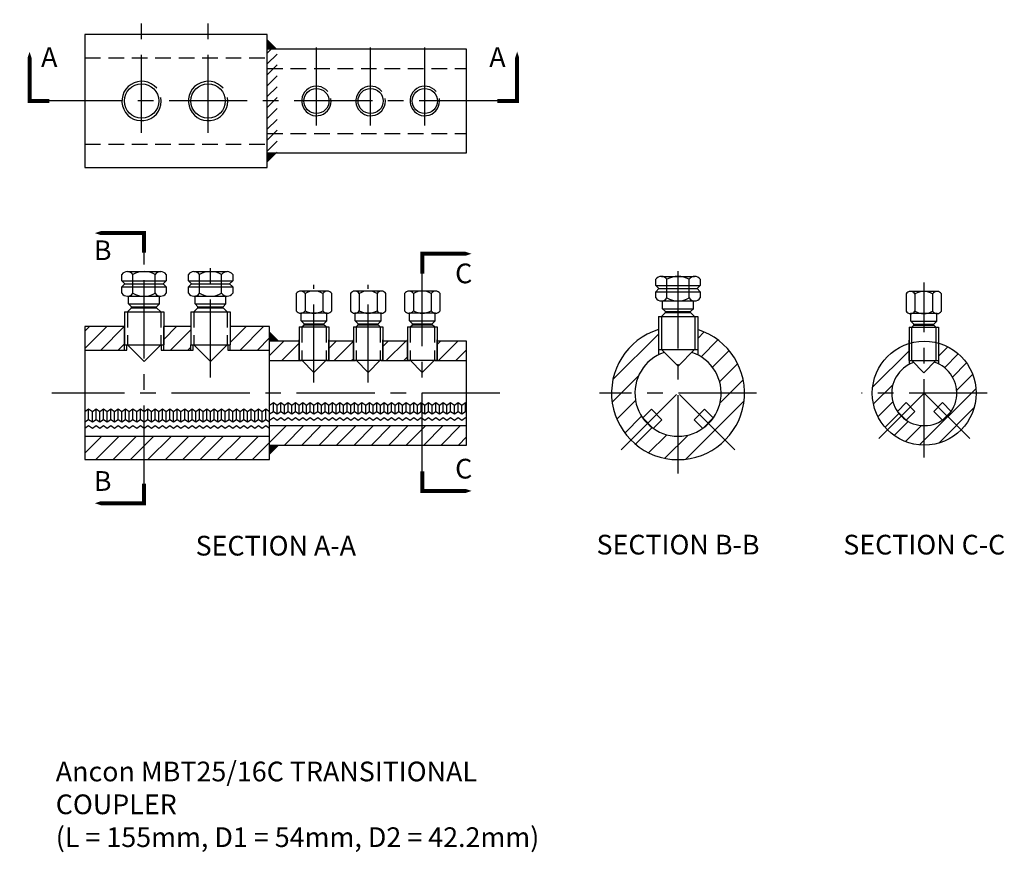
# Model space of a CAD drawing. Extents: x 1 to 401, y -85 to 253.
import ezdxf
from ezdxf.enums import TextEntityAlignment as Align

# ---------------------------------------------------------------- set-up
doc = ezdxf.new("R2010")
doc.units = 0
doc.header["$MEASUREMENT"] = 0
for name, pattern in [('CENTER', [50.8, 31.75, -6.35, 6.35, -6.35]), ('CENTER2', [1.125, 0.75, -0.125, 0.125, -0.125]), ('DASHED2', [9.525, 6.35, -3.175])]:
    doc.linetypes.add(name, pattern=pattern)
for name, color, linetype in [('ANCON-TEXT', 6, 'CONTINUOUS'), ('CENTRE', 1, 'CENTER'), ('HATCH', 9, 'CONTINUOUS'), ('HIDDEN', 9, 'DASHED2'), ('OUTLINE1', 9, 'CONTINUOUS'), ('TEXT', 2, 'CONTINUOUS')]:
    doc.layers.add(name, color=color, linetype=linetype)
doc.layers.add('OUTLINE', color=4, linetype='CONTINUOUS', lineweight=30)
doc.styles.add('BOLD', font='arial.ttf')
doc.styles.get("Standard").update_dxf_attribs({"font": 'tahoma.ttf'})

msp = doc.modelspace()

# ---------------------------------------------------------------- hatches: boundary and pattern name
at = {"layer": 'HATCH'}
h = msp.add_hatch(dxfattribs=at)
h.set_pattern_fill('ANSI31', color=256, scale=40)
h.paths.add_polyline_path([(43.41, 128.21), (27.41, 128.21), (27.41, 118.71), (43.41, 118.71), (43.41, 120.83)])
h.paths.add_polyline_path([(51.41, 83.71), (27.41, 83.71), (27.41, 74.21), (51.41, 74.21)])
h.paths.add_polyline_path([(102.41, 83.71), (51.41, 83.71), (51.41, 74.21), (102.41, 74.21)])
h.paths.add_polyline_path([(164.41, 88.01), (102.41, 88.01), (102.41, 80.11), (164.41, 80.11)])
h.paths.add_polyline_path([(182.41, 88.01), (164.41, 88.01), (164.41, 80.11), (182.41, 80.11)])
h.paths.add_polyline_path([(182.41, 122.31), (170.41, 122.31), (170.41, 114.41), (182.41, 114.41)])
h.paths.add_polyline_path([(158.41, 122.31), (148.41, 122.31), (148.41, 114.41), (158.41, 114.41), (158.41, 114.56)])
h.paths.add_polyline_path([(136.41, 122.31), (126.41, 122.31), (126.41, 114.41), (136.41, 114.41), (136.41, 114.56)])
h.paths.add_polyline_path([(114.41, 122.31), (102.41, 122.31), (102.41, 114.41), (114.41, 114.41), (114.41, 114.56)])
h.paths.add_polyline_path([(102.41, 122.31), (102.41, 128.21), (86.41, 128.21), (86.41, 120.83), (86.41, 118.71), (102.41, 118.71)])
h.paths.add_polyline_path([(70.41, 128.21), (59.41, 128.21), (59.41, 120.83), (59.41, 118.71), (70.41, 118.71), (70.41, 120.83)])
h = msp.add_hatch(dxfattribs=at)
h.set_pattern_fill('ANSI31', color=256, scale=50)
h.set_pattern_definition([(45, (22.1805, -360.422), (-4.41942, 4.41942), [])])
h.paths.add_polyline_path([(260.25, 116.77), (260.25, 118.89), (260.25, 127, 0.328613), (241.25, 101.21), (250.75, 101.21, -0.281074)])
h.paths.add_polyline_path([(250.75, 101.21), (241.25, 101.21, 0.198912), (249.16, 82.12), (255.87, 88.83, -0.198912)])
h.paths.add_polyline_path([(268.25, 83.71, -0.198912), (255.87, 88.83), (249.16, 82.12, 0.198912), (268.25, 74.21)])
h.paths.add_polyline_path([(287.34, 82.12), (280.62, 88.83, -0.198912), (268.25, 83.71), (268.25, 74.21, 0.198912)])
h.paths.add_polyline_path([(295.25, 101.21), (285.75, 101.21, -0.198912), (280.62, 88.83), (287.34, 82.12, 0.198912)])
h.paths.add_polyline_path([(276.25, 127), (276.25, 118.89), (276.25, 116.77, -0.281074), (285.75, 101.21), (295.25, 101.21, 0.328613)])
h = msp.add_hatch(dxfattribs=at)
h.set_pattern_fill('ANSI31', color=256, scale=40)
h.set_pattern_definition([(45, (-39.1584, 0), (-3.535534, 3.535534), [])])
h.paths.add_polyline_path([(362.05, 112.86), (362.05, 121.38, 0.329325), (347.15, 101.21), (355.05, 101.21, -0.277256)])
h.paths.add_polyline_path([(374.05, 121.5), (374.05, 113.07, -0.286437), (381.45, 101.21), (389.35, 101.21, 0.334814)])
h.paths.add_polyline_path([(389.35, 101.21), (381.45, 101.21, -0.198912), (377.58, 91.88), (383.17, 86.29, 0.198912)])
h.paths.add_polyline_path([(383.17, 86.29), (377.58, 91.88, -0.198912), (368.25, 88.01), (368.25, 80.11, 0.198912)])
h.paths.add_polyline_path([(368.25, 88.01, -0.198912), (358.91, 91.88), (353.33, 86.29, 0.198912), (368.25, 80.11)])
h.paths.add_polyline_path([(355.05, 101.21), (347.15, 101.21, 0.198912), (353.33, 86.29), (358.91, 91.88, -0.198912)])
at = {"layer": 'OUTLINE'}
h = msp.add_hatch(dxfattribs=at)
h.set_pattern_fill('ANSI31', color=256, scale=25, style=0)
h.set_pattern_definition([(45, (-27.5862, -221.1657), (-2.209709, 2.209709), [])])
h.paths.add_polyline_path([(105.41, 240.94), (101.41, 240.94), (101.41, 198.74), (105.41, 198.74)])

# ---------------------------------------------------------------- linework, layer by layer
at = {"layer": 'CENTRE', "linetype": 'CENTER'}
for p, q in [((50.41, 206.84), (50.41, 252.84)), ((77.41, 206.84), (77.41, 252.84)), ((121.41, 209.84), (121.41, 243.94)), ((143.41, 209.84), (143.41, 243.94)), ((165.41, 209.84), (165.41, 243.94)), ((194.91, 219.84), (12.91, 219.84)), ((51.41, 64.51), (51.41, 158.19)), ((78.41, 107.53), (78.41, 157.91)), ((164.41, 69.51), (164.41, 149.79)), ((268.25, 68.59), (268.25, 150.71)), ((120.39, 105.48), (120.39, 145.15)), ((142.39, 105.48), (142.39, 145.15)), ((195.91, 101.21), (13.91, 101.21)), ((245.18, 78.15), (268.25, 101.21)), ((291.31, 78.15), (268.25, 101.21)), ((349.8, 82.76), (368.25, 101.21)), ((386.7, 82.76), (368.25, 101.21))]:
    msp.add_line(p, q, dxfattribs=at)
at = {"layer": 'CENTRE'}
for p, q in [((368.25, 75.12), (368.25, 146.19)), ((300.18, 101.21), (236.31, 101.21)), ((393.8, 101.21), (342.7, 101.21))]:
    msp.add_line(p, q, dxfattribs=at)
at = {"layer": 'CENTRE', "linetype": 'CENTER2', "ltscale": 0.75}
msp.add_line((120.41, 108.23), (120.41, 132.91), dxfattribs=at)
at = {"layer": 'HIDDEN'}
for p, q in [((27.41, 237.34), (101.41, 237.34)), ((101.41, 233.04), (182.41, 233.04)), ((101.41, 206.64), (182.41, 206.64)), ((27.41, 202.34), (101.41, 202.34)), ((44.63, 134.23), (44.63, 120.83)), ((58.18, 134.23), (58.18, 120.83)), ((71.63, 134.23), (71.63, 120.83)), ((85.18, 134.23), (85.18, 120.83)), ((115.48, 128.11), (115.48, 114.56)), ((125.33, 128.11), (125.33, 114.56)), ((137.48, 128.11), (137.48, 114.56)), ((147.33, 128.11), (147.33, 114.56)), ((159.48, 128.11), (159.48, 114.56)), ((169.33, 128.11), (169.33, 114.56))]:
    msp.add_line(p, q, dxfattribs=at)
at = {"layer": 'OUTLINE', "linetype": 'Continuous'}
for p, q in [((42.41, 146.83), (42.41, 149.37)), ((44.66, 150.58), (58.16, 150.58)), ((44.66, 150.58), (58.16, 150.58)), ((46.91, 141.78), (46.91, 149.37)), ((55.91, 141.78), (55.91, 149.37)), ((60.41, 149.37), (60.41, 146.83)), ((69.41, 146.83), (69.41, 149.37)), ((71.66, 150.58), (85.16, 150.58)), ((71.66, 150.58), (85.16, 150.58)), ((73.91, 141.78), (73.91, 149.37)), ((82.91, 141.78), (82.91, 149.37)), ((87.41, 149.37), (87.41, 146.83)), ((261.5, 148.64), (275, 148.64)), ((261.5, 148.64), (275, 148.64)), ((42.41, 146.83), (60.41, 146.83)), ((42.41, 144.33), (60.41, 144.33)), ((42.41, 141.78), (42.41, 144.33)), ((43.66, 145.58), (59.16, 145.58)), ((60.41, 144.33), (60.41, 141.78)), ((69.41, 146.83), (87.41, 146.83)), ((69.41, 144.33), (87.41, 144.33)), ((69.41, 141.78), (69.41, 144.33)), ((70.66, 145.58), (86.16, 145.58)), ((87.41, 144.33), (87.41, 141.78)), ((259.25, 144.89), (259.25, 147.43)), ((259.25, 144.89), (277.25, 144.89)), ((263.75, 139.85), (263.75, 147.43)), ((272.75, 139.85), (272.75, 147.43)), ((277.25, 147.43), (277.25, 144.89)), ((44.66, 140.58), (58.16, 140.58)), ((71.66, 140.58), (85.16, 140.58)), ((259.25, 142.39), (277.25, 142.39)), ((259.25, 139.85), (259.25, 142.39)), ((260.5, 143.64), (276, 143.64)), ((277.25, 142.39), (277.25, 139.85)), ((261.5, 138.64), (275, 138.64))]:
    msp.add_line(p, q, dxfattribs=at)
at = {"layer": 'OUTLINE'}
for p, q in [((42.41, 146.83), (43.66, 145.58)), ((43.66, 145.58), (42.41, 144.33)), ((60.41, 146.83), (59.16, 145.58)), ((59.16, 145.58), (60.41, 144.33)), ((69.41, 146.83), (70.66, 145.58)), ((70.66, 145.58), (69.41, 144.33)), ((87.41, 146.83), (86.16, 145.58)), ((86.16, 145.58), (87.41, 144.33)), ((259.25, 144.89), (260.5, 143.64)), ((277.25, 144.89), (276, 143.64)), ((45.13, 137.45), (45.13, 140.58)), ((57.68, 137.45), (57.68, 140.58)), ((72.13, 137.45), (72.13, 140.58)), ((84.68, 137.45), (84.68, 140.58)), ((116.81, 141.7), (116.81, 134.63)), ((124.01, 141.7), (124.01, 134.63)), ((138.81, 141.7), (138.81, 134.63)), ((146.01, 141.7), (146.01, 134.63)), ((160.81, 141.7), (160.81, 134.63)), ((168.01, 141.7), (168.01, 134.63)), ((260.5, 143.64), (259.25, 142.39)), ((276, 143.64), (277.25, 142.39)), ((364.45, 141.54), (364.45, 134.47)), ((371.65, 141.54), (371.65, 134.47)), ((45.13, 137.45), (57.68, 137.45)), ((45.13, 137.45), (46.31, 136.28)), ((46.31, 136.28), (56.51, 136.28)), ((46.31, 135.88), (46.31, 136.28)), ((57.68, 137.45), (56.51, 136.28)), ((56.51, 135.88), (56.51, 136.28)), ((72.13, 137.45), (84.68, 137.45)), ((72.13, 137.45), (73.31, 136.28)), ((73.31, 136.28), (83.51, 136.28)), ((73.31, 135.88), (73.31, 136.28)), ((84.68, 137.45), (83.51, 136.28)), ((83.51, 135.88), (83.51, 136.28)), ((261.97, 135.51), (261.97, 138.64)), ((274.52, 135.51), (274.52, 138.64)), ((43.41, 134.23), (59.41, 134.23)), ((43.41, 134.23), (43.41, 120.83)), ((44.66, 134.23), (46.31, 135.88)), ((46.31, 135.88), (56.51, 135.88)), ((58.16, 134.23), (56.51, 135.88)), ((59.41, 134.23), (59.41, 120.83)), ((70.41, 134.23), (86.41, 134.23)), ((70.41, 134.23), (70.41, 120.83)), ((71.66, 134.23), (73.31, 135.88)), ((73.31, 135.88), (83.51, 135.88)), ((85.16, 134.23), (83.51, 135.88)), ((86.41, 134.23), (86.41, 120.83)), ((115.16, 130.56), (115.16, 133.66)), ((125.66, 130.56), (125.66, 133.66)), ((137.16, 130.56), (137.16, 133.66)), ((147.66, 130.56), (147.66, 133.66)), ((159.16, 130.56), (159.16, 133.66)), ((169.66, 130.56), (169.66, 133.66)), ((260.25, 132.29), (276.25, 132.29)), ((260.25, 132.29), (260.25, 118.89)), ((261.48, 132.29), (261.48, 118.89)), ((261.5, 132.29), (263.15, 133.94)), ((261.97, 135.51), (274.52, 135.51)), ((261.97, 135.51), (263.15, 134.34)), ((263.15, 134.34), (273.35, 134.34)), ((263.15, 133.94), (263.15, 134.34)), ((263.15, 133.94), (273.35, 133.94)), ((274.52, 135.51), (273.35, 134.34)), ((273.35, 133.94), (273.35, 134.34)), ((275, 132.29), (273.35, 133.94)), ((275.02, 132.29), (275.02, 118.89)), ((276.25, 132.29), (276.25, 118.89)), ((362.8, 130.41), (362.8, 133.51)), ((373.3, 130.41), (373.3, 133.51)), ((43.41, 128.21), (27.41, 128.21)), ((27.41, 128.21), (27.41, 74.21)), ((70.41, 128.21), (59.41, 128.21)), ((102.41, 74.21), (102.41, 128.21)), ((114.41, 128.11), (126.41, 128.11)), ((114.41, 128.11), (114.41, 114.56)), ((115.16, 130.56), (125.66, 130.56)), ((115.16, 130.56), (116.36, 129.36)), ((115.51, 128.11), (116.36, 128.96)), ((116.36, 129.36), (124.46, 129.36)), ((116.36, 128.96), (116.36, 129.36)), ((116.36, 128.96), (124.46, 128.96)), ((125.66, 130.56), (124.46, 129.36)), ((124.46, 128.96), (124.46, 129.36)), ((125.31, 128.11), (124.46, 128.96)), ((126.41, 128.11), (126.41, 114.56)), ((136.41, 128.11), (148.41, 128.11)), ((136.41, 128.11), (136.41, 114.56)), ((137.16, 130.56), (147.66, 130.56)), ((137.16, 130.56), (138.36, 129.36)), ((137.51, 128.11), (138.36, 128.96)), ((138.36, 129.36), (146.46, 129.36)), ((138.36, 128.96), (138.36, 129.36)), ((138.36, 128.96), (146.46, 128.96)), ((147.66, 130.56), (146.46, 129.36)), ((146.46, 128.96), (146.46, 129.36)), ((147.31, 128.11), (146.46, 128.96)), ((148.41, 128.11), (148.41, 114.56)), ((158.41, 128.11), (170.41, 128.11)), ((158.41, 128.11), (158.41, 114.56)), ((159.16, 130.56), (169.66, 130.56)), ((159.16, 130.56), (160.36, 129.36)), ((159.51, 128.11), (160.36, 128.96)), ((160.36, 129.36), (168.46, 129.36)), ((160.36, 128.96), (160.36, 129.36)), ((160.36, 128.96), (168.46, 128.96)), ((169.66, 130.56), (168.46, 129.36)), ((168.46, 128.96), (168.46, 129.36)), ((169.31, 128.11), (168.46, 128.96)), ((170.41, 128.11), (170.41, 114.56)), ((362.05, 127.96), (374.05, 127.96)), ((362.05, 127.96), (362.05, 112.86)), ((362.8, 130.41), (373.3, 130.41)), ((362.8, 130.41), (364, 129.21)), ((363.12, 127.96), (363.12, 114.41)), ((363.15, 127.96), (364, 128.81)), ((364, 129.21), (372.1, 129.21)), ((364, 128.81), (364, 129.21)), ((364, 128.81), (372.1, 128.81)), ((373.3, 130.41), (372.1, 129.21)), ((372.1, 128.81), (372.1, 129.21)), ((372.95, 127.96), (372.1, 128.81)), ((372.97, 127.96), (372.97, 114.41)), ((374.05, 127.96), (374.05, 113.07)), ((43.41, 120.83), (59.41, 120.83)), ((51.41, 114.08), (44.66, 120.83)), ((51.41, 114.08), (58.16, 120.83)), ((70.41, 120.83), (86.41, 120.83)), ((78.41, 114.08), (71.66, 120.83)), ((78.41, 114.08), (85.16, 120.83)), ((27.41, 118.71), (44.41, 118.71)), ((58.41, 118.71), (71.41, 118.71)), ((85.41, 118.71), (102.41, 118.71)), ((260.25, 118.89), (276.25, 118.89)), ((260.25, 118.89), (260.25, 116.77)), ((268.25, 112.14), (261.5, 118.89)), ((268.25, 112.14), (275, 118.89)), ((276.25, 118.89), (276.25, 116.77)), ((102.41, 114.41), (115.31, 114.41)), ((114.41, 114.56), (126.41, 114.56)), ((120.41, 109.66), (115.51, 114.56)), ((120.41, 109.66), (125.31, 114.56)), ((125.51, 114.41), (137.31, 114.41)), ((136.41, 114.56), (148.41, 114.56)), ((142.41, 109.66), (137.51, 114.56)), ((142.41, 109.66), (147.31, 114.56)), ((147.51, 114.41), (159.31, 114.41)), ((158.41, 114.56), (170.41, 114.56)), ((164.41, 109.66), (159.51, 114.56)), ((164.41, 109.66), (169.31, 114.56)), ((169.51, 114.41), (182.41, 114.41)), ((362.05, 114.41), (374.05, 114.41)), ((368.05, 109.51), (363.15, 114.41)), ((368.05, 109.51), (372.95, 114.41)), ((357.32, 93.81), (360.85, 97.35)), ((360.85, 97.35), (364.39, 93.81)), ((375.65, 97.35), (372.11, 93.81)), ((379.18, 93.81), (375.65, 97.35)), ((253.94, 91.14), (257.47, 94.67)), ((257.47, 94.67), (261.71, 90.43)), ((279.03, 94.67), (274.78, 90.43)), ((282.56, 91.14), (279.03, 94.67)), ((360.85, 90.28), (357.32, 93.81)), ((360.85, 90.28), (364.39, 93.81)), ((375.65, 90.28), (372.11, 93.81)), ((375.65, 90.28), (379.18, 93.81)), ((102.41, 88.01), (182.41, 88.01)), ((258.18, 86.9), (253.94, 91.14)), ((258.18, 86.9), (261.71, 90.43)), ((278.32, 86.9), (274.78, 90.43)), ((278.32, 86.9), (282.56, 91.14)), ((27.41, 83.71), (102.41, 83.71)), ((27.41, 74.21), (102.41, 74.21))]:
    msp.add_line(p, q, dxfattribs=at)
msp.add_lwpolyline([(27.41, 192.84), (101.41, 192.84), (101.41, 246.84), (27.41, 246.84)], close=True, dxfattribs=at)
for points in [[(4.91, 239.84, 0, 8, 0), (4.91, 227.84, 1.6, 1.6, 0), (4.91, 219.84, 1.6, 1.6, 0), (12.91, 219.84, 1.6, 1.6, 0)], [(202.91, 239.84, 0, 8, 0), (202.91, 227.84, 1.6, 1.6, 0), (202.91, 219.84, 1.6, 1.6, 0), (194.91, 219.84, 1.6, 1.6, 0)], [(31.41, 166.19, 0, 8, 0), (43.41, 166.19, 1.6, 1.6, 0), (51.41, 166.19, 1.6, 1.6, 0), (51.41, 158.19, 1.6, 1.6, 0)], [(184.41, 157.79, 0, 8, 0), (172.41, 157.79, 1.6, 1.6, 0), (164.41, 157.79, 1.6, 1.6, 0), (164.41, 149.79, 1.6, 1.6, 0)], [(184.41, 61.51, 0, 8, 0), (172.41, 61.51, 1.6, 1.6, 0), (164.41, 61.51, 1.6, 1.6, 0), (164.41, 69.51, 1.6, 1.6, 0)], [(31.41, 56.51, 0, 8, 0), (43.41, 56.51, 1.6, 1.6, 0), (51.41, 56.51, 1.6, 1.6, 0), (51.41, 64.51, 1.6, 1.6, 0)]]:
    msp.add_lwpolyline(points, format="xyseb", dxfattribs=at)
for points in [[(101.41, 198.74), (182.41, 198.74), (182.41, 240.94), (101.41, 240.94)], [(113.21, 141.7), (113.21, 134.63)], [(125.81, 142.66), (115.01, 142.66)], [(127.61, 134.63), (127.61, 141.7)], [(135.21, 141.7), (135.21, 134.63)], [(147.81, 142.66), (137.01, 142.66)], [(149.61, 134.63), (149.61, 141.7)], [(157.21, 141.7), (157.21, 134.63)], [(169.81, 142.66), (159.01, 142.66)], [(171.61, 134.63), (171.61, 141.7)], [(360.85, 141.54), (360.85, 134.47)], [(373.45, 142.51), (362.65, 142.51)], [(375.25, 134.47), (375.25, 141.54)], [(125.81, 133.66), (115.01, 133.66)], [(147.81, 133.66), (137.01, 133.66)], [(169.81, 133.66), (159.01, 133.66)], [(373.45, 133.51), (362.65, 133.51)], [(102.41, 128.21), (86.41, 128.21)], [(114.41, 122.31), (102.41, 122.31)], [(102.41, 80.11), (182.41, 80.11), (182.41, 122.31), (170.37, 122.31)], [(136.41, 122.31), (126.37, 122.31)], [(158.41, 122.31), (148.41, 122.31)]]:
    msp.add_lwpolyline(points, dxfattribs=at)
msp.add_circle((368.25, 101.21), 21.1, dxfattribs=at)
at = {"layer": 'OUTLINE', "linetype": 'Continuous'}
for centre, radius, start, end in [((44.66, 147.87), 2.7, 33.6264, 146.3736), ((51.41, 141.58), 9, 60, 120), ((58.16, 147.87), 2.7, 33.6264, 146.3736), ((71.66, 147.87), 2.7, 33.6264, 146.3736), ((78.41, 141.58), 9, 60, 120), ((85.16, 147.87), 2.7, 33.6264, 146.3736), ((261.5, 145.94), 2.7, 33.6264, 146.3736), ((268.25, 139.64), 9, 60, 120), ((275, 145.94), 2.7, 33.6264, 146.3736), ((44.66, 143.28), 2.7, 213.6264, 326.3736), ((51.41, 149.58), 9, 240, 300), ((58.16, 143.28), 2.7, 213.6264, 326.3736), ((71.66, 143.28), 2.7, 213.6264, 326.3736), ((78.41, 149.58), 9, 240, 300), ((85.16, 143.28), 2.7, 213.6264, 326.3736), ((261.5, 141.34), 2.7, 213.6264, 326.3736), ((268.25, 147.64), 9, 240, 300), ((275, 141.34), 2.7, 213.6264, 326.3736)]:
    msp.add_arc(centre, radius, start, end, dxfattribs=at)
at = {"layer": 'OUTLINE'}
for centre, radius, start, end in [((115.01, 140.5), 2.16, 33.6264, 146.3736), ((120.41, 135.46), 7.2, 60, 120), ((125.81, 140.5), 2.16, 33.6264, 146.3736), ((137.01, 140.5), 2.16, 33.6264, 146.3736), ((142.41, 135.46), 7.2, 60, 120), ((147.81, 140.5), 2.16, 33.6264, 146.3736), ((159.01, 140.5), 2.16, 33.6264, 146.3736), ((164.41, 135.46), 7.2, 60, 120), ((169.81, 140.5), 2.16, 33.6264, 146.3736), ((362.65, 140.35), 2.16, 33.6264, 146.3736), ((368.05, 135.31), 7.2, 60, 120), ((373.45, 140.35), 2.16, 33.6264, 146.3736), ((115.01, 135.83), 2.16, 213.6264, 326.3736), ((120.41, 140.86), 7.2, 240, 300), ((125.81, 135.83), 2.16, 213.6264, 326.3736), ((137.01, 135.83), 2.16, 213.6264, 326.3736), ((142.41, 140.86), 7.2, 240, 300), ((147.81, 135.83), 2.16, 213.6264, 326.3736), ((159.01, 135.83), 2.16, 213.6264, 326.3736), ((164.41, 140.86), 7.2, 240, 300), ((169.81, 135.83), 2.16, 213.6264, 326.3736), ((362.65, 135.67), 2.16, 213.6264, 326.3736), ((368.05, 140.71), 7.2, 240, 300), ((373.45, 135.67), 2.16, 213.6264, 326.3736), ((268.25, 101.21), 27, 107.2353, 72.7647), ((268.25, 101.21), 17.5, 108.7896, 71.2104), ((368.25, 101.21), 13.2, 109.2843, 72.0864)]:
    msp.add_arc(centre, radius, start, end, dxfattribs=at)
for points in [[(101.41, 240.94), (101.41, 244.94), (105.41, 240.94)], [(101.41, 198.74), (101.41, 194.74), (105.41, 198.74)], [(102.41, 122.31), (102.41, 126.31), (106.41, 122.31)], [(102.41, 80.11), (102.41, 76.11), (106.41, 80.11)]]:
    msp.add_solid(points, dxfattribs=at)
at = {"layer": 'OUTLINE1'}
for p, q in [((43.41, 118.71), (43.41, 128.21)), ((59.41, 118.71), (59.41, 128.21)), ((43.41, 118.71), (43.41, 120.83)), ((44.41, 118.71), (44.41, 120.83)), ((58.41, 120.83), (58.41, 118.71)), ((59.41, 118.71), (59.41, 120.83)), ((70.41, 118.71), (70.41, 120.83)), ((71.41, 118.71), (71.41, 120.83)), ((85.41, 120.83), (85.41, 118.71)), ((86.41, 118.71), (86.41, 120.83)), ((114.41, 114.41), (114.41, 122.91)), ((114.41, 114.41), (114.41, 122.91)), ((126.41, 114.41), (126.41, 122.91)), ((126.41, 114.41), (126.41, 122.91)), ((136.41, 114.41), (136.41, 122.91)), ((136.41, 114.41), (136.41, 122.91)), ((148.41, 114.41), (148.41, 122.91)), ((148.41, 114.41), (148.41, 122.91)), ((158.41, 114.41), (158.41, 122.91)), ((158.41, 114.41), (158.41, 122.91)), ((170.41, 114.41), (170.41, 122.91)), ((170.41, 114.41), (170.41, 122.91)), ((362.05, 114.41), (362.05, 122.75)), ((114.41, 114.41), (114.41, 114.56)), ((115.31, 114.41), (115.31, 114.56)), ((125.51, 114.41), (125.51, 114.56)), ((126.41, 114.41), (126.41, 114.56)), ((136.41, 114.41), (136.41, 114.56)), ((137.31, 114.41), (137.31, 114.56)), ((147.51, 114.41), (147.51, 114.56)), ((148.41, 114.41), (148.41, 114.56)), ((158.41, 114.41), (158.41, 114.56)), ((159.31, 114.41), (159.31, 114.56)), ((169.51, 114.41), (169.51, 114.56)), ((170.41, 114.41), (170.41, 114.56)), ((103.91, 93.81), (103.91, 97.35)), ((105.41, 92.75), (105.41, 96.29)), ((106.91, 93.81), (106.91, 97.35)), ((108.41, 92.75), (108.41, 96.29)), ((109.91, 93.81), (109.91, 97.35)), ((111.41, 92.75), (111.41, 96.29)), ((112.91, 93.81), (112.91, 97.35)), ((114.41, 92.75), (114.41, 96.29)), ((115.91, 93.81), (115.91, 97.35)), ((117.41, 92.75), (117.41, 96.29)), ((118.91, 93.81), (118.91, 97.35)), ((120.41, 92.75), (120.41, 96.29)), ((121.91, 93.81), (121.91, 97.35)), ((123.41, 92.75), (123.41, 96.29)), ((124.91, 93.81), (124.91, 97.35)), ((126.41, 92.75), (126.41, 96.29)), ((127.91, 93.81), (127.91, 97.35)), ((129.41, 92.75), (129.41, 96.29)), ((130.91, 93.81), (130.91, 97.35)), ((132.41, 92.75), (132.41, 96.29)), ((133.91, 93.81), (133.91, 97.35)), ((135.41, 92.75), (135.41, 96.29)), ((136.91, 93.81), (136.91, 97.35)), ((138.41, 92.75), (138.41, 96.29)), ((139.91, 93.81), (139.91, 97.35)), ((141.41, 92.75), (141.41, 96.29)), ((142.91, 93.81), (142.91, 97.35)), ((144.41, 92.75), (144.41, 96.29)), ((145.91, 93.81), (145.91, 97.35)), ((147.41, 92.75), (147.41, 96.29)), ((148.91, 93.81), (148.91, 97.35)), ((150.41, 92.75), (150.41, 96.29)), ((151.91, 93.81), (151.91, 97.35)), ((153.41, 92.75), (153.41, 96.29)), ((154.91, 93.81), (154.91, 97.35)), ((156.41, 92.75), (156.41, 96.29)), ((157.91, 93.81), (157.91, 97.35)), ((159.41, 92.75), (159.41, 96.29)), ((160.91, 93.81), (160.91, 97.35)), ((162.41, 92.75), (162.41, 96.29)), ((163.91, 93.81), (163.91, 97.35)), ((165.41, 92.75), (165.41, 96.29)), ((166.91, 93.81), (166.91, 97.35)), ((168.41, 92.75), (168.41, 96.29)), ((169.91, 93.81), (169.91, 97.35)), ((171.41, 92.75), (171.41, 96.29)), ((172.91, 93.81), (172.91, 97.35)), ((174.41, 92.75), (174.41, 96.29)), ((175.91, 93.81), (175.91, 97.35)), ((177.41, 92.75), (177.41, 96.29)), ((178.91, 93.81), (178.91, 97.35)), ((180.41, 92.75), (180.41, 96.29)), ((181.91, 93.81), (181.91, 97.35)), ((28.91, 90.43), (28.91, 94.67)), ((30.41, 89.37), (30.41, 93.61)), ((31.91, 90.43), (31.91, 94.67)), ((33.41, 89.37), (33.41, 93.61)), ((34.91, 90.43), (34.91, 94.67)), ((36.41, 89.37), (36.41, 93.61)), ((37.91, 90.43), (37.91, 94.67)), ((39.41, 89.37), (39.41, 93.61)), ((40.91, 90.43), (40.91, 94.67)), ((42.41, 89.37), (42.41, 93.61)), ((43.91, 90.43), (43.91, 94.67)), ((45.41, 89.37), (45.41, 93.61)), ((46.91, 90.43), (46.91, 94.67)), ((48.41, 89.37), (48.41, 93.61)), ((49.91, 90.43), (49.91, 94.67)), ((51.41, 89.37), (51.41, 93.61)), ((52.91, 90.43), (52.91, 94.67)), ((54.41, 89.37), (54.41, 93.61)), ((55.91, 90.43), (55.91, 94.67)), ((57.41, 89.37), (57.41, 93.61)), ((58.91, 90.43), (58.91, 94.67)), ((60.41, 89.37), (60.41, 93.61)), ((61.91, 90.43), (61.91, 94.67)), ((63.41, 89.37), (63.41, 93.61)), ((64.91, 90.43), (64.91, 94.67)), ((66.41, 89.37), (66.41, 93.61)), ((67.91, 90.43), (67.91, 94.67)), ((69.41, 89.37), (69.41, 93.61)), ((70.91, 90.43), (70.91, 94.67)), ((72.41, 89.37), (72.41, 93.61)), ((73.91, 90.43), (73.91, 94.67)), ((75.41, 89.37), (75.41, 93.61)), ((76.91, 90.43), (76.91, 94.67)), ((78.41, 89.37), (78.41, 93.61)), ((79.91, 90.43), (79.91, 94.67)), ((81.41, 89.37), (81.41, 93.61)), ((82.91, 90.43), (82.91, 94.67)), ((84.41, 89.37), (84.41, 93.61)), ((85.91, 90.43), (85.91, 94.67)), ((87.41, 89.37), (87.41, 93.61)), ((88.91, 90.43), (88.91, 94.67)), ((90.41, 89.37), (90.41, 93.61)), ((91.91, 90.43), (91.91, 94.67)), ((93.41, 89.37), (93.41, 93.61)), ((94.91, 90.43), (94.91, 94.67)), ((96.41, 89.37), (96.41, 93.61)), ((97.91, 90.43), (97.91, 94.67)), ((99.41, 89.37), (99.41, 93.61)), ((100.91, 90.43), (100.91, 94.67))]:
    msp.add_line(p, q, dxfattribs=at)
for points in [[(102.41, 96.29), (103.91, 97.35), (105.41, 96.29), (106.91, 97.35), (108.41, 96.29), (109.91, 97.35), (111.41, 96.29), (112.91, 97.35), (114.41, 96.29), (115.91, 97.35), (117.41, 96.29), (118.91, 97.35), (120.41, 96.29), (121.91, 97.35), (123.41, 96.29), (124.91, 97.35), (126.41, 96.29), (127.91, 97.35), (129.41, 96.29), (130.91, 97.35), (132.41, 96.29), (133.91, 97.35), (135.41, 96.29), (136.91, 97.35), (138.41, 96.29), (139.91, 97.35), (141.41, 96.29), (142.91, 97.35), (144.41, 96.29), (145.91, 97.35), (147.41, 96.29), (148.91, 97.35), (150.41, 96.29), (151.91, 97.35), (153.41, 96.29), (154.91, 97.35), (156.41, 96.29), (157.91, 97.35), (159.41, 96.29), (160.91, 97.35), (162.41, 96.29), (163.91, 97.35), (165.41, 96.29), (166.91, 97.35), (168.41, 96.29), (169.91, 97.35), (171.41, 96.29), (172.91, 97.35), (174.41, 96.29), (175.91, 97.35), (177.41, 96.29), (178.91, 97.35), (180.41, 96.29), (181.91, 97.35), (182.41, 96.99)], [(102.41, 93.61), (100.91, 94.67), (99.41, 93.61), (97.91, 94.67), (96.41, 93.61), (94.91, 94.67), (93.41, 93.61), (91.91, 94.67), (90.41, 93.61), (88.91, 94.67), (87.41, 93.61), (85.91, 94.67), (84.41, 93.61), (82.91, 94.67), (81.41, 93.61), (79.91, 94.67), (78.41, 93.61), (76.91, 94.67), (75.41, 93.61), (73.91, 94.67), (72.41, 93.61), (70.91, 94.67), (69.41, 93.61), (67.91, 94.67), (66.41, 93.61), (64.91, 94.67), (63.41, 93.61), (61.91, 94.67), (60.41, 93.61), (58.91, 94.67), (57.41, 93.61), (55.91, 94.67), (54.41, 93.61), (52.91, 94.67), (51.41, 93.61), (49.91, 94.67), (48.41, 93.61), (46.91, 94.67), (45.41, 93.61), (43.91, 94.67), (42.41, 93.61), (40.91, 94.67), (39.41, 93.61), (37.91, 94.67), (36.41, 93.61), (34.91, 94.67), (33.41, 93.61), (31.91, 94.67), (30.41, 93.61), (28.91, 94.67), (27.41, 93.61)], [(102.41, 92.75), (103.91, 93.81), (105.41, 92.75), (106.91, 93.81), (108.41, 92.75), (109.91, 93.81), (111.41, 92.75), (112.91, 93.81), (114.41, 92.75), (115.91, 93.81), (117.41, 92.75), (118.91, 93.81), (120.41, 92.75), (121.91, 93.81), (123.41, 92.75), (124.91, 93.81), (126.41, 92.75), (127.91, 93.81), (129.41, 92.75), (130.91, 93.81), (132.41, 92.75), (133.91, 93.81), (135.41, 92.75), (136.91, 93.81), (138.41, 92.75), (139.91, 93.81), (141.41, 92.75), (142.91, 93.81), (144.41, 92.75), (145.91, 93.81), (147.41, 92.75), (148.91, 93.81), (150.41, 92.75), (151.91, 93.81), (153.41, 92.75), (154.91, 93.81), (156.41, 92.75), (157.91, 93.81), (159.41, 92.75), (160.91, 93.81), (162.41, 92.75), (163.91, 93.81), (165.41, 92.75), (166.91, 93.81), (168.41, 92.75), (169.91, 93.81), (171.41, 92.75), (172.91, 93.81), (174.41, 92.75), (175.91, 93.81), (177.41, 92.75), (178.91, 93.81), (180.41, 92.75), (181.91, 93.81), (182.41, 93.46)], [(102.41, 89.37), (100.91, 90.43), (99.41, 89.37), (97.91, 90.43), (96.41, 89.37), (94.91, 90.43), (93.41, 89.37), (91.91, 90.43), (90.41, 89.37), (88.91, 90.43), (87.41, 89.37), (85.91, 90.43), (84.41, 89.37), (82.91, 90.43), (81.41, 89.37), (79.91, 90.43), (78.41, 89.37), (76.91, 90.43), (75.41, 89.37), (73.91, 90.43), (72.41, 89.37), (70.91, 90.43), (69.41, 89.37), (67.91, 90.43), (66.41, 89.37), (64.91, 90.43), (63.41, 89.37), (61.91, 90.43), (60.41, 89.37), (58.91, 90.43), (57.41, 89.37), (55.91, 90.43), (54.41, 89.37), (52.91, 90.43), (51.41, 89.37), (49.91, 90.43), (48.41, 89.37), (46.91, 90.43), (45.41, 89.37), (43.91, 90.43), (42.41, 89.37), (40.91, 90.43), (39.41, 89.37), (37.91, 90.43), (36.41, 89.37), (34.91, 90.43), (33.41, 89.37), (31.91, 90.43), (30.41, 89.37), (28.91, 90.43), (27.41, 89.37)], [(102.41, 90.28), (103.91, 91.34), (105.41, 90.28), (106.91, 91.34), (108.41, 90.28), (109.91, 91.34), (111.41, 90.28), (112.91, 91.34), (114.41, 90.28), (115.91, 91.34), (117.41, 90.28), (118.91, 91.34), (120.41, 90.28), (121.91, 91.34), (123.41, 90.28), (124.91, 91.34), (126.41, 90.28), (127.91, 91.34), (129.41, 90.28), (130.91, 91.34), (132.41, 90.28), (133.91, 91.34), (135.41, 90.28), (136.91, 91.34), (138.41, 90.28), (139.91, 91.34), (141.41, 90.28), (142.91, 91.34), (144.41, 90.28), (145.91, 91.34), (147.41, 90.28), (148.91, 91.34), (150.41, 90.28), (151.91, 91.34), (153.41, 90.28), (154.91, 91.34), (156.41, 90.28), (157.91, 91.34), (159.41, 90.28), (160.91, 91.34), (162.41, 90.28), (163.91, 91.34), (165.41, 90.28), (166.91, 91.34), (168.41, 90.28), (169.91, 91.34), (171.41, 90.28), (172.91, 91.34), (174.41, 90.28), (175.91, 91.34), (177.41, 90.28), (178.91, 91.34), (180.41, 90.28), (181.91, 91.34), (182.41, 90.98)], [(102.41, 86.9), (100.91, 87.96), (99.41, 86.9), (97.91, 87.96), (96.41, 86.9), (94.91, 87.96), (93.41, 86.9), (91.91, 87.96), (90.41, 86.9), (88.91, 87.96), (87.41, 86.9), (85.91, 87.96), (84.41, 86.9), (82.91, 87.96), (81.41, 86.9), (79.91, 87.96), (78.41, 86.9), (76.91, 87.96), (75.41, 86.9), (73.91, 87.96), (72.41, 86.9), (70.91, 87.96), (69.41, 86.9), (67.91, 87.96), (66.41, 86.9), (64.91, 87.96), (63.41, 86.9), (61.91, 87.96), (60.41, 86.9), (58.91, 87.96), (57.41, 86.9), (55.91, 87.96), (54.41, 86.9), (52.91, 87.96), (51.41, 86.9), (49.91, 87.96), (48.41, 86.9), (46.91, 87.96), (45.41, 86.9), (43.91, 87.96), (42.41, 86.9), (40.91, 87.96), (39.41, 86.9), (37.91, 87.96), (36.41, 86.9), (34.91, 87.96), (33.41, 86.9), (31.91, 87.96), (30.41, 86.9), (28.91, 87.96), (27.41, 86.9)]]:
    msp.add_lwpolyline(points, dxfattribs=at)
for centre, radius in [((50.41, 219.84), 7), ((77.41, 219.84), 7), ((121.41, 219.84), 5.1), ((143.41, 219.84), 5.1), ((165.41, 219.84), 5.1)]:
    msp.add_circle(centre, radius, dxfattribs=at)
for centre, radius in [((50.41, 219.84), 8), ((77.41, 219.84), 8), ((121.41, 219.84), 6), ((143.41, 219.84), 6), ((165.41, 219.84), 6)]:
    msp.add_arc(centre, radius, 40, 10, dxfattribs=at)

# ---------------------------------------------------------------- texts
at = {"layer": 'ANCON-TEXT', "insert": (15.55, -48.4), "char_height": 8, "attachment_point": 1}
msp.add_mtext_dynamic_manual_height_columns('Ancon MBT25/16C TRANSITIONAL COUPLER\\P(L = 155mm, D1 = 54mm, D2 = 42.2mm)', width=221.2165, gutter_width=1, heights=[0], dxfattribs=at)
at = {"layer": 'TEXT', "style": 'BOLD'}
for s, p in [('A', (12.91, 236.64)), ('A', (194.91, 236.64)), ('B', (34.61, 158.19)), ('C', (181.21, 148.79)), ('C', (181.21, 69.51)), ('B', (34.61, 64.51))]:
    msp.add_text(s, height=8, dxfattribs=at).set_placement(p, align=Align.MIDDLE)
at = {"layer": 'TEXT', "linetype": 'Continuous', "char_height": 8, "attachment_point": 2, "style": 'BOLD'}
for s, insert in [('SECTION A-A', (104.91, 43.28)), ('SECTION B-B', (268.25, 43.7)), ('SECTION C-C', (368.25, 43.7))]:
    msp.add_mtext(s, dxfattribs=dict(at, insert=insert))

doc.saveas('drawing.dxf')
